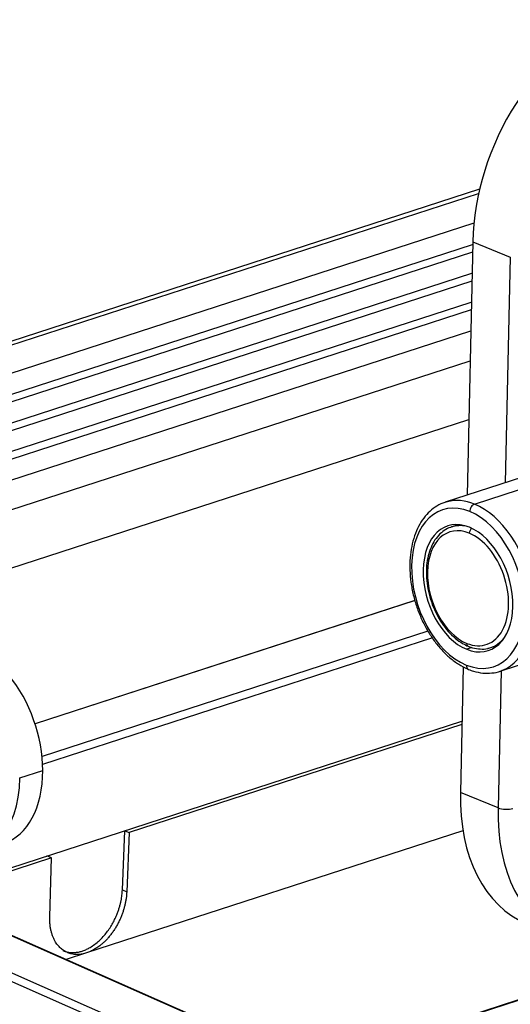
# Model space of a CAD drawing. Units: millimetres. Extents: x -1118 to -524, y 5644 to 6064.
# Drawn here: x -1044 to -1021, y 5719 to 5765 of the extents above; entities that cross this region are included whole.
import ezdxf

# ---------------------------------------------------------------- set-up
doc = ezdxf.new("R2010")
doc.units = ezdxf.units.MM
doc.header["$LTSCALE"] = 65.395
doc.layers.add('1', color=7, linetype='CONTINUOUS', true_color=0xffffff)

msp = doc.modelspace()

# ---------------------------------------------------------------- linework, layer by layer
at = {"layer": '1', "color": 0, "linetype": 'Continuous', "lineweight": 25}
for p, q in [((-1022.565, 5757.275), (-1067.8, 5742.596)), ((-1067.405, 5742.544), (-1022.61, 5757.081)), ((-1022.836, 5755.668), (-1050.856, 5746.576)), ((-1050.263, 5745.785), (-1022.893, 5754.666)), ((-1022.89, 5754.796), (-1023.158, 5742.803)), ((-1022.89, 5754.796), (-1021.109, 5754.069)), ((-1022.9, 5754.295), (-1049.292, 5745.731)), ((-1021.109, 5754.069), (-1021.348, 5743.391)), ((-1048.699, 5744.939), (-1022.923, 5753.304)), ((-1022.933, 5752.932), (-1064.298, 5739.509)), ((-1063.705, 5738.717), (-1022.954, 5751.941)), ((-1022.963, 5751.57), (-1062.735, 5738.663)), ((-1062.142, 5737.872), (-1022.983, 5750.58)), ((-1061.323, 5736.737), (-1023.015, 5749.168)), ((-1055.422, 5735.889), (-1023.077, 5746.385)), ((-1018.798, 5744.219), (-1024.188, 5742.47)), ((-1022.804, 5742.383), (-1017.414, 5744.132)), ((-1023.558, 5741.412), (-1023.89, 5741.304)), ((-1025.621, 5737.829), (-1043.598, 5731.996)), ((-1025.619, 5737.818), (-1043.594, 5731.985)), ((-1025.004, 5736.371), (-1043.264, 5730.445)), ((-1024.797, 5736.053), (-1043.237, 5730.069)), ((-1021.595, 5734.48), (-1016.205, 5736.229)), ((-1022.923, 5735.6), (-1023.174, 5735.519)), ((-1022.038, 5735.597), (-1021.706, 5735.705)), ((-1023.338, 5734.695), (-1023.471, 5728.739)), ((-1021.546, 5734.495), (-1021.69, 5728.013)), ((-1048.912, 5723.835), (-1023.396, 5732.115)), ((-1023.399, 5731.957), (-1039.146, 5726.847)), ((-1044.323, 5729.432), (-1043.23, 5729.786)), ((-1021.69, 5728.013), (-1023.471, 5728.739)), ((-1023.349, 5726.934), (-1041.157, 5721.155)), ((-1039.464, 5724.132), (-1039.351, 5726.937)), ((-1039.351, 5726.937), (-1039.146, 5726.847)), ((-1039.146, 5726.847), (-1039.259, 5724.042)), ((-1052.689, 5725.486), (-1033.052, 5716.825)), ((-1032.994, 5716.813), (-1052.63, 5725.475)), ((-1042.825, 5725.653), (-1048.707, 5723.744)), ((-1042.825, 5725.653), (-1043.031, 5725.743)), ((-1042.901, 5722.86), (-1042.825, 5725.653)), ((-1053.354, 5724.027), (-1035.341, 5716.082)), ((-1039.464, 5724.132), (-1039.259, 5724.042)), ((-1053.318, 5723.61), (-1035.518, 5715.759)), ((-1011.102, 5722.059), (-1027.981, 5716.582)), ((-1027.926, 5716.587), (-1011.083, 5722.053)), ((-1041.157, 5721.155), (-1042.125, 5720.841))]:
    msp.add_line(p, q, dxfattribs=at)
for centre, major_axis, ratio, start_param, end_param in [((-1016.335, 5756.923), (-3.401, -8.333), 0.672879, 3.658324, 5.229121), ((-1023.11, 5738.404), (1.204, -3.71), 0.643169, 2.644031, 5.785623), ((-1022.891, 5738.475), (1.296, -3.995), 0.643169, 2.644031, 3.104421), ((-1022.891, 5738.475), (1.296, -3.995), 0.643169, 3.104421, 3.141629), ((-1022.81, 5742.104), (-0.113, -0.278), 0.672879, 3.658324, 5.229121), ((-1022.891, 5738.475), (-1.296, 3.995), 0.643169, 3.177807, 5.785623), ((-1023.11, 5738.404), (0.957, -2.949), 0.643169, 2.644031, 5.785623), ((-1023.11, 5738.404), (-1.204, 3.71), 0.643169, 2.644031, 5.785623), ((-1023.11, 5738.404), (0.864, -2.663), 0.643169, 2.644031, 5.785623), ((-1022.964, 5738.451), (0.926, -2.854), 0.643169, 3.097353, 3.141629), ((-1022.964, 5738.451), (0.926, -2.854), 0.643169, 2.743923, 3.097353), ((-1023.11, 5738.404), (-0.957, 2.949), 0.643169, 2.644031, 5.785623), ((-1022.906, 5741.057), (0.076, 0.185), 0.672879, 0.663699, 2.087528), ((-1023.11, 5738.404), (0.864, -2.663), 0.643169, 5.785623, 8.927216), ((-1046.588, 5730.999), (-1.512, 4.661), 0.643169, 4.249134, 6.283168), ((-1022.964, 5738.451), (0.926, -2.854), 0.643169, 0.000037, 0.397694), ((-1023.022, 5735.845), (-0.076, -0.185), 0.672879, 5.229121, 6.283665), ((-1022.964, 5738.451), (0.926, -2.854), 0.643169, 6.238945, 6.283222), ((-1022.972, 5734.845), (0.113, 0.278), 0.672879, 2.087528, 3.141925), ((-1022.891, 5738.475), (-1.296, 3.995), 0.643169, 3.141629, 3.177807), ((-1046.588, 5730.999), (-1.512, 4.661), 0.643169, 3.141576, 4.249134), ((-1047.68, 5730.644), (1.512, -4.661), 0.643169, 5.823711, 7.390727), ((-1016.916, 5730.867), (-3.401, -8.333), 0.672879, 5.229121, 6.283174), ((-1015.135, 5730.14), (3.401, 8.333), 0.672879, 2.087528, 3.13439), ((-1021.326, 5728.131), (0.5, -0.011), 0.365468, 3.90442, 5.475216)]:
    msp.add_ellipse(centre, major_axis=major_axis, ratio=ratio, start_param=start_param, end_param=end_param, dxfattribs=at)
for points, knots in [([(-1024.079, 5742.491), (-1024.122, 5742.484), (-1024.298, 5742.447), (-1024.585, 5742.302), (-1024.923, 5742.055), (-1025.216, 5741.731), (-1025.461, 5741.341), (-1025.652, 5740.89), (-1025.786, 5740.388), (-1025.86, 5739.844), (-1025.871, 5739.271), (-1025.82, 5738.682), (-1025.708, 5738.089), (-1025.538, 5737.504), (-1025.313, 5736.939), (-1025.039, 5736.406), (-1024.719, 5735.914), (-1024.36, 5735.476), (-1023.968, 5735.099), (-1023.56, 5734.8), (-1023.26, 5734.641), (-1023.104, 5734.575), (-1023.085, 5734.568)], [0, 0, 0, 0, 0.016662, 0.069103, 0.121446, 0.17417, 0.227605, 0.281753, 0.336394, 0.391277, 0.446211, 0.501114, 0.555978, 0.610821, 0.665676, 0.72057, 0.775538, 0.83061, 0.885805, 0.9411, 0.99291, 1, 1, 1, 1]), ([(-1023.799, 5741.325), (-1023.898, 5741.303), (-1024.1, 5741.232), (-1024.38, 5741.043), (-1024.629, 5740.775), (-1024.83, 5740.439), (-1024.977, 5740.046), (-1025.066, 5739.603), (-1025.093, 5739.127), (-1025.058, 5738.63), (-1024.962, 5738.128), (-1024.808, 5737.636), (-1024.601, 5737.167), (-1024.347, 5736.735), (-1024.051, 5736.352), (-1023.721, 5736.03), (-1023.399, 5735.802), (-1023.188, 5735.697), (-1023.098, 5735.66)], [0, 0, 0, 0, 0.053679, 0.11557, 0.17769, 0.240691, 0.304623, 0.369141, 0.433887, 0.498623, 0.563316, 0.62799, 0.692694, 0.757468, 0.822366, 0.887426, 0.952637, 1, 1, 1, 1]), ([(-1023.098, 5735.66), (-1023.031, 5735.633), (-1022.842, 5735.567), (-1022.531, 5735.522), (-1022.27, 5735.526), (-1022.144, 5735.571), (-1022.129, 5735.577)], [0, 0, 0, 0, 0.203619, 0.57894, 0.949498, 1, 1, 1, 1]), ([(-1023.085, 5734.568), (-1023.007, 5734.535), (-1022.782, 5734.456), (-1022.41, 5734.38), (-1021.982, 5734.386), (-1021.674, 5734.439), (-1021.522, 5734.509), (-1021.496, 5734.523)], [0, 0, 0, 0, 0.146538, 0.415773, 0.682059, 0.944102, 1, 1, 1, 1])]:
    msp.add_open_spline(points, degree=3, knots=knots, dxfattribs=at)
for points, weights in [([(-1042.281, 5721.269), (-1040.755, 5720.594), (-1039.533, 5722.423), (-1039.464, 5724.132)], [0.54238439835, 0.425519720494, 0.578058254377, 1]), ([(-1039.259, 5724.042), (-1039.314, 5722.692), (-1040.098, 5721.499), (-1041.157, 5721.155)], [1, 0.806790250416, 0.806790250416, 1]), ([(-1041.157, 5721.155), (-1042.216, 5720.812), (-1042.937, 5721.516), (-1042.901, 5722.86)], [1, 0.806790250416, 0.806790250416, 1])]:
    msp.add_rational_spline(points, weights, degree=3, dxfattribs=at)

doc.saveas('drawing.dxf')
